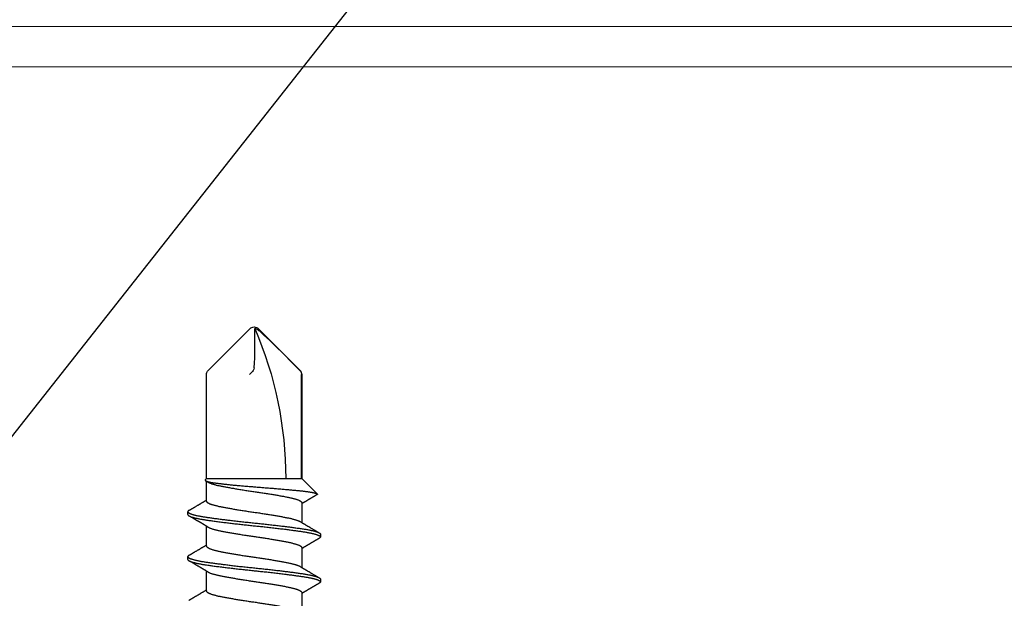
# Model space of a CAD drawing. Extents: x -2520 to 1829, y -2757 to -308.
# Drawn here: x 393 to 394, y -2144 to -2143 of the extents above; entities that cross this region are included whole.
import ezdxf

# ---------------------------------------------------------------- set-up
doc = ezdxf.new("R2010")
doc.units = 0
doc.header["$LTSCALE"] = 0.5
doc.header["$MEASUREMENT"] = 0
doc.layers.add('.875 HAT CHANNEL', color=3, linetype='CONTINUOUS', lineweight=15)
doc.layers.add('ALB 6PL', color=7, linetype='CONTINUOUS')
doc.layers.add('ALB PLCP', color=10, linetype='CONTINUOUS')

# ---------------------------------------------------------------- blocks, each defined once
blk = doc.blocks.new('#8X58-HWH-SD-TEK')
at = {"layer": 'ALB PLCP', "lineweight": 30}
for p, q in [((-0.0053, 0.6228), (-0.0568, 0.5713)), ((0.0568, 0.5713), (0.0053, 0.6228)), ((-0.059, 0.566), (-0.059, 0.4375)), ((-0.0588, 0.4375), (-0.0588, 0.566)), ((0.059, 0.4375), (0.059, 0.566)), ((-0.059, 0.4375), (-0.078, 0.4185)), ((-0.0588, 0.4375), (-0.059, 0.4375)), ((-0.017, 0.4375), (-0.0588, 0.4375)), ((0.059, 0.4375), (-0.017, 0.4375)), ((0.0604, 0.4361), (0.059, 0.4375)), ((0.059, 0.4097), (0.059, 0.4342)), ((-0.059, 0.4075), (-0.059, 0.383)), ((0.082, 0.393), (0.082, 0.3965)), ((0.059, 0.3542), (0.059, 0.3786)), ((-0.082, 0.3687), (-0.082, 0.3652)), ((-0.059, 0.352), (-0.059, 0.3275)), ((0.082, 0.3374), (0.082, 0.3409)), ((0.059, 0.2986), (0.059, 0.3231)), ((-0.082, 0.3131), (-0.082, 0.3097)), ((-0.059, 0.2964), (-0.059, 0.2719))]:
    blk.add_line(p, q, dxfattribs=at)
for centre, radius, start, end in [((0.4308, 0.4375), 0.4699, 156.7339, 180), ((0, 0.6175), 0.00749, 90, 135), ((0, 0.6175), 0.00565, 98.3638, 110.3882), ((0, 0.6175), 0.00749, 45, 90), ((-0.0515, 0.566), 0.00749, 135, 180), ((0.0515, 0.566), 0.00749, 0, 45)]:
    blk.add_arc(centre, radius, start, end, dxfattribs=at)
for points, knots in [([(-0.0566, 0.5713), (-0.0477, 0.5801), (-0.0389, 0.589), (-0.0255, 0.6022), (-0.021, 0.6066), (-0.0142, 0.6131), (-0.0119, 0.6152), (-0.0084, 0.6184), (-0.0072, 0.6194), (-0.0048, 0.6213), (-0.0035, 0.6223), (-0.002, 0.6228)], [0, 0, 0, 0, 0.5, 0.5, 0.75, 0.75, 0.875, 0.875, 0.9375, 0.9375, 1, 1, 1, 1]), ([(0.0604, 0.4361), (0.0605, 0.436), (0.0606, 0.4359), (0.0607, 0.4357), (0.0607, 0.4355), (0.0606, 0.4353), (0.0604, 0.435), (0.0601, 0.4348), (0.0597, 0.4346), (0.0592, 0.4343), (0.0585, 0.4341), (0.0578, 0.4339), (0.057, 0.4336), (0.0561, 0.4334), (0.055, 0.4332), (0.0539, 0.4329), (0.0526, 0.4327), (0.0513, 0.4325), (0.0498, 0.4322), (0.0483, 0.432), (0.0467, 0.4318), (0.045, 0.4316), (0.0432, 0.4314), (0.0413, 0.4312), (0.0394, 0.4309), (0.0374, 0.4307), (0.0353, 0.4305), (0.0331, 0.4302), (0.0308, 0.43), (0.0285, 0.4298), (0.0261, 0.4295), (0.0236, 0.4293), (0.021, 0.4291), (0.0184, 0.4288), (0.0157, 0.4286), (0.013, 0.4284), (0.0103, 0.4281), (0.0076, 0.4279), (0.0048, 0.4277), (0.0021, 0.4275), (-0.0008, 0.4272), (-0.0036, 0.427), (-0.0065, 0.4268), (-0.0094, 0.4266), (-0.0122, 0.4263), (-0.0151, 0.4261), (-0.0179, 0.4259), (-0.0207, 0.4256), (-0.0236, 0.4254), (-0.0264, 0.4252), (-0.0292, 0.4249), (-0.0319, 0.4247), (-0.0346, 0.4245), (-0.0373, 0.4242), (-0.04, 0.424), (-0.0426, 0.4238), (-0.0451, 0.4235), (-0.0476, 0.4233), (-0.05, 0.4231), (-0.0524, 0.4229), (-0.0546, 0.4227), (-0.0567, 0.4224), (-0.0587, 0.4222), (-0.0607, 0.422), (-0.0626, 0.4218), (-0.0644, 0.4215), (-0.0661, 0.4213), (-0.0677, 0.4211), (-0.0693, 0.4208), (-0.0707, 0.4206), (-0.072, 0.4204), (-0.0732, 0.4201), (-0.0743, 0.4199), (-0.0753, 0.4196), (-0.0761, 0.4194), (-0.0768, 0.4192), (-0.0773, 0.4189), (-0.0778, 0.4187), (-0.0781, 0.4185), (-0.0782, 0.4183), (-0.0783, 0.4181), (-0.0782, 0.4178), (-0.078, 0.4176), (-0.0777, 0.4175), (-0.0776, 0.4174)], [0, 0, 0, 0, 0.0085389, 0.0192622, 0.0297802, 0.0402982, 0.0508813, 0.0614645, 0.0722521, 0.0830398, 0.0938978, 0.1047558, 0.1158833, 0.1270107, 0.1382155, 0.1494202, 0.1608688, 0.1723173, 0.1838501, 0.1953829, 0.2065101, 0.2176377, 0.2288364, 0.2400351, 0.2514508, 0.2628666, 0.2743551, 0.2858437, 0.2975991, 0.3093545, 0.3211895, 0.3330246, 0.3451104, 0.3571962, 0.3693686, 0.3815409, 0.3934443, 0.4053476, 0.4173336, 0.4293196, 0.4415577, 0.4537961, 0.4661153, 0.4784346, 0.4906463, 0.502858, 0.5151483, 0.5274387, 0.539976, 0.5525134, 0.5651359, 0.5777583, 0.5904378, 0.6031174, 0.6158849, 0.6286525, 0.6416979, 0.6547432, 0.6678845, 0.6810258, 0.6937158, 0.7064058, 0.7191741, 0.7319424, 0.7449562, 0.75797, 0.7710683, 0.7841666, 0.7976226, 0.8110787, 0.8246282, 0.8381777, 0.852022, 0.8658664, 0.8798125, 0.8937587, 0.9072148, 0.9206708, 0.9342192, 0.9477679, 0.9615913, 0.9754147, 0.9893287, 1, 1, 1, 1]), ([(0.0571, 0.433), (0.057, 0.433), (0.0567, 0.4328), (0.0561, 0.4325), (0.055, 0.432), (0.0539, 0.4316), (0.0526, 0.4311), (0.0511, 0.4306), (0.0496, 0.4302), (0.0479, 0.4297), (0.0462, 0.4293), (0.0445, 0.4289), (0.0426, 0.4285), (0.0406, 0.4281), (0.0386, 0.4277), (0.0364, 0.4273), (0.0341, 0.4269), (0.0318, 0.4265), (0.0294, 0.426), (0.0269, 0.4256), (0.0244, 0.4252), (0.0218, 0.4247), (0.0191, 0.4243), (0.0163, 0.4239), (0.0134, 0.4234), (0.0104, 0.4229), (0.0075, 0.4225), (0.0045, 0.4221), (0.0016, 0.4216), (-0.0012, 0.4212), (-0.004, 0.4208), (-0.0067, 0.4204), (-0.0095, 0.42), (-0.0123, 0.4196), (-0.0151, 0.4192), (-0.0178, 0.4187), (-0.0205, 0.4183), (-0.0232, 0.4178), (-0.0257, 0.4174), (-0.0282, 0.417), (-0.0307, 0.4165), (-0.033, 0.4161), (-0.0353, 0.4157), (-0.0376, 0.4153), (-0.0398, 0.4148), (-0.042, 0.4144), (-0.044, 0.414), (-0.0459, 0.4136), (-0.0477, 0.4131), (-0.0493, 0.4127), (-0.0508, 0.4123), (-0.0522, 0.4118), (-0.0535, 0.4114), (-0.0546, 0.411), (-0.0557, 0.4105), (-0.0565, 0.4101), (-0.0573, 0.4097), (-0.0579, 0.4092), (-0.0584, 0.4088), (-0.0588, 0.4084), (-0.059, 0.408), (-0.0591, 0.4077), (-0.059, 0.4075), (-0.059, 0.4075)], [0, 0, 0, 0, 0.003712, 0.021476, 0.039274, 0.057083, 0.074878, 0.092635, 0.110328, 0.126932, 0.143441, 0.159835, 0.176098, 0.192263, 0.208547, 0.224959, 0.241483, 0.2581, 0.274791, 0.291236, 0.307715, 0.324206, 0.340692, 0.358465, 0.376185, 0.393827, 0.411368, 0.428786, 0.44606, 0.462225, 0.478488, 0.494883, 0.511392, 0.527996, 0.544677, 0.561415, 0.57819, 0.594981, 0.611768, 0.62823, 0.64465, 0.661008, 0.677285, 0.69475, 0.71208, 0.729253, 0.746456, 0.763813, 0.781302, 0.797894, 0.814565, 0.831296, 0.848066, 0.864856, 0.881645, 0.898411, 0.915136, 0.931798, 0.948379, 0.964565, 0.980638, 0.996579, 1, 1, 1, 1]), ([(0.0571, 0.433), (0.0574, 0.4332), (0.0579, 0.4335), (0.0587, 0.434), (0.0593, 0.4344), (0.0597, 0.4346), (0.0599, 0.4347), (0.0599, 0.4347)], [0, 0, 0, 0, 0.309631, 0.578195, 0.805628, 0.991879, 1, 1, 1, 1]), ([(-0.0776, 0.4174), (-0.0776, 0.4174), (-0.0774, 0.4173), (-0.0771, 0.4171), (-0.0767, 0.4169), (-0.0764, 0.4167), (-0.0761, 0.4165), (-0.0759, 0.4164), (-0.0757, 0.4163), (-0.0755, 0.4162), (-0.0752, 0.416), (-0.075, 0.4159), (-0.0745, 0.4156), (-0.0739, 0.4152), (-0.0731, 0.4148), (-0.0724, 0.4144), (-0.0717, 0.414), (-0.0711, 0.4136), (-0.0705, 0.4132), (-0.0699, 0.4129), (-0.0693, 0.4125), (-0.0688, 0.4122), (-0.0684, 0.412), (-0.0681, 0.4118), (-0.0678, 0.4116), (-0.0675, 0.4115), (-0.0672, 0.4113), (-0.0668, 0.411), (-0.0664, 0.4108), (-0.0658, 0.4105), (-0.0652, 0.4101), (-0.0646, 0.4097), (-0.0639, 0.4093), (-0.0634, 0.409), (-0.0629, 0.4087), (-0.0624, 0.4084), (-0.0619, 0.4081), (-0.0615, 0.4079), (-0.061, 0.4076), (-0.0605, 0.4073), (-0.0598, 0.4069), (-0.0593, 0.4066), (-0.059, 0.4064), (-0.059, 0.4064)], [0, 0, 0, 0, 0.00545, 0.032714, 0.054469, 0.070976, 0.081819, 0.091334, 0.10225, 0.114568, 0.128288, 0.143408, 0.159928, 0.199079, 0.241293, 0.283845, 0.316639, 0.34963, 0.382819, 0.416206, 0.449149, 0.477701, 0.50119, 0.516053, 0.527856, 0.541157, 0.559015, 0.580777, 0.604405, 0.629752, 0.667399, 0.704268, 0.737051, 0.765754, 0.793635, 0.819714, 0.845085, 0.870136, 0.892148, 0.921037, 0.956798, 0.99942, 1, 1, 1, 1]), ([(0.059, 0.4097), (0.059, 0.4096), (0.059, 0.4094), (0.0589, 0.409), (0.0586, 0.4086), (0.0582, 0.4082), (0.0576, 0.4078), (0.0569, 0.4074), (0.0561, 0.4069), (0.055, 0.4064), (0.0539, 0.406), (0.0526, 0.4055), (0.0511, 0.4051), (0.0496, 0.4046), (0.0479, 0.4042), (0.0462, 0.4038), (0.0445, 0.4033), (0.0426, 0.4029), (0.0406, 0.4026), (0.0386, 0.4021), (0.0364, 0.4017), (0.0341, 0.4013), (0.0318, 0.4009), (0.0294, 0.4005), (0.0269, 0.4), (0.0244, 0.3996), (0.0218, 0.3992), (0.0191, 0.3987), (0.0163, 0.3983), (0.0134, 0.3978), (0.0104, 0.3974), (0.0075, 0.3969), (0.0045, 0.3965), (0.0016, 0.3961), (-0.0012, 0.3957), (-0.004, 0.3953), (-0.0067, 0.3949), (-0.0095, 0.3944), (-0.0123, 0.394), (-0.0151, 0.3936), (-0.0178, 0.3931), (-0.0205, 0.3927), (-0.0232, 0.3923), (-0.0257, 0.3918), (-0.0282, 0.3914), (-0.0307, 0.391), (-0.033, 0.3906), (-0.0353, 0.3901), (-0.0375, 0.3897), (-0.0397, 0.3893), (-0.0417, 0.3889), (-0.0437, 0.3885), (-0.0455, 0.3881), (-0.0473, 0.3877), (-0.0489, 0.3872), (-0.0504, 0.3868), (-0.0517, 0.3864), (-0.053, 0.386), (-0.0542, 0.3856), (-0.0552, 0.3852), (-0.0561, 0.3847), (-0.0567, 0.3844), (-0.057, 0.3842), (-0.0571, 0.3842)], [0, 0, 0, 0, 0.011697, 0.028009, 0.044154, 0.060404, 0.076741, 0.093148, 0.110921, 0.128729, 0.146548, 0.164352, 0.182118, 0.199821, 0.216434, 0.232951, 0.249354, 0.265625, 0.281799, 0.298091, 0.314513, 0.331046, 0.347672, 0.364371, 0.380825, 0.397312, 0.413813, 0.430307, 0.44809, 0.465819, 0.48347, 0.50102, 0.518448, 0.535731, 0.551905, 0.568176, 0.58458, 0.601097, 0.617711, 0.634401, 0.651148, 0.667931, 0.684731, 0.701527, 0.717998, 0.734427, 0.750793, 0.767078, 0.783892, 0.800581, 0.817125, 0.833663, 0.850345, 0.867154, 0.883102, 0.899128, 0.915215, 0.931345, 0.947501, 0.963663, 0.979815, 0.995937, 1, 1, 1, 1]), ([(0.0806, 0.3981), (0.0803, 0.3982), (0.0799, 0.3985), (0.0792, 0.3989), (0.0786, 0.3992), (0.0782, 0.3995), (0.0779, 0.3997), (0.0775, 0.3999), (0.077, 0.4002), (0.0764, 0.4005), (0.0758, 0.4009), (0.0752, 0.4012), (0.0746, 0.4016), (0.074, 0.402), (0.0732, 0.4024), (0.0722, 0.403), (0.071, 0.4037), (0.0699, 0.4044), (0.0689, 0.4049), (0.0681, 0.4054), (0.0673, 0.4059), (0.0665, 0.4064), (0.0658, 0.4068), (0.0649, 0.4073), (0.0641, 0.4078), (0.0634, 0.4082), (0.0627, 0.4086), (0.0621, 0.409), (0.0616, 0.4093), (0.0612, 0.4095), (0.061, 0.4096), (0.0608, 0.4097), (0.0606, 0.4099), (0.0604, 0.41), (0.06, 0.4102), (0.0595, 0.4105), (0.0592, 0.4107), (0.059, 0.4108)], [0, 0, 0, 0, 0.0357717, 0.0663892, 0.0918555, 0.1121733, 0.1273445, 0.1375885, 0.1623698, 0.1937448, 0.2201899, 0.2497166, 0.2791067, 0.3074426, 0.3347247, 0.3918243, 0.4442792, 0.4950689, 0.5445632, 0.5807463, 0.615753, 0.6510589, 0.6870869, 0.7258935, 0.7700294, 0.7990689, 0.8300241, 0.8599186, 0.8841101, 0.9025489, 0.9096123, 0.9155979, 0.9243251, 0.9368216, 0.9530852, 0.9787082, 1, 1, 1, 1]), ([(0.0806, 0.3981), (0.0807, 0.398), (0.0811, 0.3978), (0.0815, 0.3975), (0.0818, 0.3971), (0.082, 0.3968), (0.082, 0.3964), (0.0819, 0.3961), (0.0818, 0.3958), (0.0814, 0.3955), (0.081, 0.3951), (0.0805, 0.3948), (0.0798, 0.3945), (0.079, 0.3941), (0.0781, 0.3937), (0.0769, 0.3933), (0.0755, 0.3929), (0.0741, 0.3925), (0.0724, 0.3921), (0.0707, 0.3917), (0.0689, 0.3914), (0.067, 0.391), (0.065, 0.3906), (0.063, 0.3903), (0.0609, 0.39), (0.0587, 0.3896), (0.0564, 0.3893), (0.054, 0.389), (0.0516, 0.3886), (0.049, 0.3883), (0.0463, 0.3879), (0.0436, 0.3876), (0.0408, 0.3872), (0.0381, 0.3869), (0.0353, 0.3865), (0.0324, 0.3862), (0.0296, 0.3858), (0.0265, 0.3855), (0.0232, 0.3851), (0.0197, 0.3847), (0.0162, 0.3843), (0.0127, 0.3839), (0.0092, 0.3835), (0.0057, 0.3832), (0.0023, 0.3828), (-0.001, 0.3825), (-0.0042, 0.3821), (-0.0074, 0.3818), (-0.0106, 0.3815), (-0.0139, 0.3811), (-0.0171, 0.3808), (-0.0203, 0.3804), (-0.0235, 0.38), (-0.0266, 0.3797), (-0.0297, 0.3793), (-0.0328, 0.3789), (-0.0357, 0.3786), (-0.0385, 0.3782), (-0.0413, 0.3779), (-0.0439, 0.3776), (-0.0465, 0.3772), (-0.0491, 0.3769), (-0.0518, 0.3765), (-0.0545, 0.3761), (-0.057, 0.3758), (-0.0595, 0.3754), (-0.0618, 0.3751), (-0.0641, 0.3747), (-0.0662, 0.3743), (-0.0681, 0.3739), (-0.0699, 0.3736), (-0.0716, 0.3732), (-0.0731, 0.3729), (-0.0746, 0.3725), (-0.0759, 0.3721), (-0.0771, 0.3718), (-0.0781, 0.3714), (-0.0791, 0.371), (-0.0799, 0.3707), (-0.0806, 0.3703), (-0.0811, 0.37), (-0.0815, 0.3696), (-0.0818, 0.3693), (-0.082, 0.369), (-0.082, 0.3688), (-0.082, 0.3687), (-0.082, 0.3687)], [0, 0, 0, 0, 0.009251, 0.021172, 0.033026, 0.044804, 0.056498, 0.068203, 0.079992, 0.091176, 0.102418, 0.113713, 0.125051, 0.136424, 0.149617, 0.162834, 0.176062, 0.189287, 0.202497, 0.215679, 0.228819, 0.240818, 0.252762, 0.264642, 0.27645, 0.288176, 0.299857, 0.311615, 0.323451, 0.335357, 0.347323, 0.35934, 0.371398, 0.382797, 0.394216, 0.405646, 0.417079, 0.428507, 0.441712, 0.454885, 0.468014, 0.481086, 0.494089, 0.507011, 0.519842, 0.531522, 0.543249, 0.555057, 0.566937, 0.578882, 0.590881, 0.602925, 0.615004, 0.627109, 0.63923, 0.651356, 0.663478, 0.674894, 0.686288, 0.697653, 0.70898, 0.720261, 0.733246, 0.746148, 0.758955, 0.771697, 0.784526, 0.797447, 0.810449, 0.822428, 0.834456, 0.846523, 0.85862, 0.870736, 0.882861, 0.894986, 0.9071, 0.919193, 0.931255, 0.943276, 0.955248, 0.966481, 0.977653, 0.988758, 0.999788, 1, 1, 1, 1]), ([(0.082, 0.393), (0.082, 0.3929), (0.082, 0.3928), (0.0819, 0.3925), (0.0816, 0.3921), (0.0812, 0.3917), (0.0806, 0.3914), (0.0799, 0.391), (0.0791, 0.3907), (0.0782, 0.3903), (0.0772, 0.3899), (0.076, 0.3896), (0.0747, 0.3892), (0.0732, 0.3888), (0.0717, 0.3885), (0.07, 0.3881), (0.0683, 0.3878), (0.0665, 0.3874), (0.0647, 0.3871), (0.0628, 0.3868), (0.0608, 0.3865), (0.0586, 0.3861), (0.0562, 0.3858), (0.0536, 0.3854), (0.0509, 0.3851), (0.048, 0.3847), (0.0451, 0.3843), (0.0421, 0.3839), (0.039, 0.3835), (0.036, 0.3831), (0.033, 0.3828), (0.03, 0.3824), (0.0269, 0.382), (0.0237, 0.3817), (0.0205, 0.3813), (0.0174, 0.381), (0.0141, 0.3806), (0.0109, 0.3803), (0.0077, 0.3799), (0.0045, 0.3796), (0.0013, 0.3792), (-0.0017, 0.3789), (-0.0048, 0.3786), (-0.0078, 0.3783), (-0.0108, 0.378), (-0.014, 0.3776), (-0.0174, 0.3773), (-0.0209, 0.3769), (-0.0243, 0.3765), (-0.0277, 0.3761), (-0.0311, 0.3757), (-0.0344, 0.3753), (-0.0376, 0.3749), (-0.0405, 0.3745), (-0.0434, 0.3741), (-0.0461, 0.3738), (-0.0488, 0.3734), (-0.0514, 0.3731), (-0.0538, 0.3727), (-0.0562, 0.3724), (-0.0585, 0.3721), (-0.0607, 0.3718), (-0.0628, 0.3714), (-0.0649, 0.3711), (-0.0668, 0.3707), (-0.0685, 0.3704), (-0.0702, 0.3701), (-0.0717, 0.3697), (-0.0732, 0.3694), (-0.0746, 0.369), (-0.076, 0.3686), (-0.0773, 0.3682), (-0.0784, 0.3678), (-0.0794, 0.3674), (-0.0802, 0.367), (-0.0809, 0.3667), (-0.0814, 0.3663), (-0.0817, 0.3659), (-0.0819, 0.3656), (-0.082, 0.3653), (-0.082, 0.3649), (-0.0818, 0.3646), (-0.0815, 0.3643), (-0.0811, 0.3639), (-0.0808, 0.3637), (-0.0806, 0.3636)], [0, 0, 0, 0, 0.006105, 0.018921, 0.031831, 0.043737, 0.055704, 0.067722, 0.079781, 0.091871, 0.103984, 0.116108, 0.128234, 0.140351, 0.15245, 0.16452, 0.176552, 0.187853, 0.199103, 0.210295, 0.221422, 0.232476, 0.245222, 0.258061, 0.270991, 0.284001, 0.297079, 0.310212, 0.323388, 0.335494, 0.347615, 0.359741, 0.371863, 0.383969, 0.396052, 0.408099, 0.420102, 0.432052, 0.443938, 0.455752, 0.467486, 0.478496, 0.489569, 0.500712, 0.51192, 0.523183, 0.536275, 0.54942, 0.562605, 0.575817, 0.589043, 0.60227, 0.615486, 0.627578, 0.63964, 0.651661, 0.663632, 0.675543, 0.687385, 0.69915, 0.710835, 0.722554, 0.734355, 0.746229, 0.758168, 0.769476, 0.780825, 0.792208, 0.803615, 0.815039, 0.828267, 0.841493, 0.854703, 0.867886, 0.881027, 0.894115, 0.907138, 0.919007, 0.930803, 0.942515, 0.954204, 0.965975, 0.977822, 0.989738, 1, 1, 1, 1]), ([(0.0571, 0.3775), (0.0574, 0.3777), (0.0579, 0.378), (0.0587, 0.3784), (0.0593, 0.3788), (0.0598, 0.3791), (0.0602, 0.3794), (0.0605, 0.3795), (0.0607, 0.3796), (0.0609, 0.3797), (0.061, 0.3798), (0.0612, 0.38), (0.0615, 0.3801), (0.0618, 0.3803), (0.0623, 0.3806), (0.0628, 0.3809), (0.0632, 0.3812), (0.0637, 0.3814), (0.0642, 0.3817), (0.0646, 0.382), (0.0651, 0.3823), (0.0656, 0.3826), (0.0662, 0.3829), (0.0667, 0.3832), (0.0671, 0.3835), (0.0675, 0.3837), (0.0679, 0.3839), (0.0682, 0.3841), (0.0685, 0.3843), (0.069, 0.3846), (0.0696, 0.3849), (0.0703, 0.3853), (0.0711, 0.3858), (0.0718, 0.3862), (0.0725, 0.3866), (0.073, 0.3869), (0.0736, 0.3873), (0.0742, 0.3876), (0.0748, 0.388), (0.0756, 0.3884), (0.0764, 0.3889), (0.0773, 0.3894), (0.0783, 0.39), (0.0794, 0.3907), (0.0802, 0.3912), (0.0806, 0.3914)], [0, 0, 0, 0, 0.037452, 0.069936, 0.097446, 0.119974, 0.135044, 0.146593, 0.154619, 0.160653, 0.16804, 0.176897, 0.187225, 0.199026, 0.220543, 0.242765, 0.263011, 0.281281, 0.302918, 0.321078, 0.340301, 0.362599, 0.387976, 0.408896, 0.428175, 0.445746, 0.460328, 0.469565, 0.484956, 0.505203, 0.530309, 0.560272, 0.594177, 0.631384, 0.653664, 0.676981, 0.701335, 0.726729, 0.753702, 0.785168, 0.819353, 0.857925, 0.900887, 0.948244, 1, 1, 1, 1]), ([(-0.0571, 0.3842), (-0.0574, 0.384), (-0.058, 0.3837), (-0.0588, 0.3832), (-0.0594, 0.3828), (-0.06, 0.3825), (-0.0604, 0.3822), (-0.0607, 0.382), (-0.0609, 0.3819), (-0.0611, 0.3818), (-0.0614, 0.3816), (-0.0617, 0.3814), (-0.0622, 0.3812), (-0.0628, 0.3808), (-0.0636, 0.3803), (-0.0645, 0.3798), (-0.0653, 0.3793), (-0.0662, 0.3788), (-0.0671, 0.3783), (-0.068, 0.3777), (-0.0689, 0.3772), (-0.0699, 0.3766), (-0.0711, 0.3759), (-0.0722, 0.3752), (-0.0735, 0.3745), (-0.0746, 0.3738), (-0.0755, 0.3733), (-0.0761, 0.373), (-0.0766, 0.3726), (-0.0771, 0.3724), (-0.0774, 0.3722), (-0.0777, 0.372), (-0.078, 0.3718), (-0.0783, 0.3716), (-0.0787, 0.3714), (-0.0793, 0.3711), (-0.0799, 0.3707), (-0.0804, 0.3704), (-0.0806, 0.3703)], [0, 0, 0, 0, 0.039859, 0.074313, 0.103351, 0.126964, 0.144888, 0.157552, 0.165194, 0.172817, 0.182416, 0.197975, 0.216926, 0.239231, 0.279328, 0.315895, 0.348932, 0.388346, 0.426117, 0.463119, 0.501286, 0.547448, 0.594839, 0.643893, 0.697447, 0.755984, 0.783307, 0.809264, 0.832143, 0.851943, 0.868662, 0.876708, 0.886733, 0.900966, 0.919407, 0.942058, 0.968922, 1, 1, 1, 1]), ([(0.0571, 0.3775), (0.057, 0.3775), (0.0567, 0.3773), (0.0561, 0.3769), (0.055, 0.3765), (0.0539, 0.376), (0.0526, 0.3755), (0.0511, 0.3751), (0.0496, 0.3746), (0.0479, 0.3742), (0.0462, 0.3738), (0.0445, 0.3734), (0.0426, 0.373), (0.0406, 0.3726), (0.0386, 0.3722), (0.0364, 0.3718), (0.0341, 0.3713), (0.0318, 0.3709), (0.0294, 0.3705), (0.0269, 0.3701), (0.0244, 0.3696), (0.0218, 0.3692), (0.0191, 0.3687), (0.0163, 0.3683), (0.0134, 0.3678), (0.0104, 0.3674), (0.0075, 0.3669), (0.0045, 0.3665), (0.0016, 0.3661), (-0.0012, 0.3657), (-0.004, 0.3653), (-0.0067, 0.3649), (-0.0095, 0.3645), (-0.0123, 0.364), (-0.0151, 0.3636), (-0.0178, 0.3632), (-0.0205, 0.3627), (-0.0232, 0.3623), (-0.0257, 0.3618), (-0.0282, 0.3614), (-0.0307, 0.361), (-0.033, 0.3606), (-0.0353, 0.3601), (-0.0376, 0.3597), (-0.0398, 0.3593), (-0.042, 0.3589), (-0.044, 0.3584), (-0.0459, 0.358), (-0.0477, 0.3576), (-0.0493, 0.3571), (-0.0508, 0.3567), (-0.0522, 0.3563), (-0.0535, 0.3558), (-0.0546, 0.3554), (-0.0557, 0.355), (-0.0565, 0.3545), (-0.0573, 0.3541), (-0.0579, 0.3537), (-0.0584, 0.3532), (-0.0588, 0.3528), (-0.059, 0.3524), (-0.0591, 0.3521), (-0.059, 0.352), (-0.059, 0.352)], [0, 0, 0, 0, 0.003712, 0.021476, 0.039274, 0.057083, 0.074878, 0.092635, 0.110328, 0.126932, 0.143441, 0.159835, 0.176098, 0.192263, 0.208547, 0.224959, 0.241483, 0.2581, 0.274791, 0.291236, 0.307715, 0.324206, 0.340692, 0.358465, 0.376185, 0.393827, 0.411368, 0.428786, 0.44606, 0.462225, 0.478488, 0.494883, 0.511392, 0.527996, 0.544677, 0.561415, 0.57819, 0.594981, 0.611768, 0.62823, 0.64465, 0.661008, 0.677285, 0.69475, 0.71208, 0.729253, 0.746456, 0.763813, 0.781302, 0.797894, 0.814565, 0.831296, 0.848066, 0.864856, 0.881645, 0.898411, 0.915136, 0.931798, 0.948379, 0.964565, 0.980638, 0.996579, 1, 1, 1, 1]), ([(-0.0806, 0.3636), (-0.0803, 0.3634), (-0.0797, 0.3631), (-0.0789, 0.3626), (-0.0782, 0.3622), (-0.0776, 0.3618), (-0.0771, 0.3615), (-0.0767, 0.3613), (-0.0764, 0.3611), (-0.0761, 0.361), (-0.0759, 0.3609), (-0.0757, 0.3607), (-0.0755, 0.3606), (-0.0752, 0.3605), (-0.075, 0.3603), (-0.0745, 0.36), (-0.0739, 0.3597), (-0.0731, 0.3592), (-0.0724, 0.3588), (-0.0717, 0.3584), (-0.0711, 0.358), (-0.0705, 0.3577), (-0.0699, 0.3573), (-0.0693, 0.357), (-0.0688, 0.3566), (-0.0684, 0.3564), (-0.0681, 0.3562), (-0.0678, 0.3561), (-0.0675, 0.3559), (-0.0672, 0.3557), (-0.0668, 0.3555), (-0.0664, 0.3552), (-0.0658, 0.3549), (-0.0652, 0.3545), (-0.0646, 0.3542), (-0.0639, 0.3538), (-0.0634, 0.3535), (-0.0629, 0.3532), (-0.0624, 0.3529), (-0.0619, 0.3526), (-0.0615, 0.3523), (-0.061, 0.352), (-0.0605, 0.3517), (-0.0598, 0.3513), (-0.0593, 0.351), (-0.059, 0.3509), (-0.059, 0.3509)], [0, 0, 0, 0, 0.042573, 0.0803799, 0.1134244, 0.1417098, 0.1652388, 0.1840136, 0.1982588, 0.2076163, 0.2158273, 0.2252481, 0.2358786, 0.2477183, 0.2607669, 0.275024, 0.3088103, 0.3452406, 0.381963, 0.4102638, 0.4387354, 0.4673774, 0.4961897, 0.5246192, 0.5492595, 0.5695302, 0.5823567, 0.5925427, 0.6040217, 0.619433, 0.6382131, 0.6586042, 0.6804786, 0.7129677, 0.744785, 0.7730771, 0.7978473, 0.8219086, 0.8444142, 0.8663092, 0.8879286, 0.9069243, 0.9318557, 0.9627166, 0.9994991, 1, 1, 1, 1]), ([(0.059, 0.3542), (0.059, 0.3541), (0.059, 0.3538), (0.0589, 0.3535), (0.0586, 0.3531), (0.0582, 0.3527), (0.0576, 0.3522), (0.0569, 0.3518), (0.0561, 0.3514), (0.055, 0.3509), (0.0539, 0.3504), (0.0526, 0.35), (0.0511, 0.3495), (0.0496, 0.3491), (0.0479, 0.3486), (0.0462, 0.3482), (0.0445, 0.3478), (0.0426, 0.3474), (0.0406, 0.347), (0.0386, 0.3466), (0.0364, 0.3462), (0.0341, 0.3458), (0.0318, 0.3453), (0.0294, 0.3449), (0.0269, 0.3445), (0.0244, 0.344), (0.0218, 0.3436), (0.0191, 0.3432), (0.0163, 0.3427), (0.0134, 0.3423), (0.0104, 0.3418), (0.0075, 0.3414), (0.0045, 0.3409), (0.0016, 0.3405), (-0.0012, 0.3401), (-0.004, 0.3397), (-0.0067, 0.3393), (-0.0095, 0.3389), (-0.0123, 0.3385), (-0.0151, 0.338), (-0.0178, 0.3376), (-0.0205, 0.3372), (-0.0232, 0.3367), (-0.0257, 0.3363), (-0.0282, 0.3358), (-0.0307, 0.3354), (-0.033, 0.335), (-0.0353, 0.3346), (-0.0375, 0.3342), (-0.0397, 0.3337), (-0.0417, 0.3333), (-0.0437, 0.3329), (-0.0455, 0.3325), (-0.0473, 0.3321), (-0.0489, 0.3317), (-0.0504, 0.3313), (-0.0517, 0.3309), (-0.053, 0.3304), (-0.0542, 0.33), (-0.0552, 0.3296), (-0.0561, 0.3292), (-0.0567, 0.3289), (-0.057, 0.3287), (-0.0571, 0.3287)], [0, 0, 0, 0, 0.011697, 0.028009, 0.044154, 0.060404, 0.076741, 0.093148, 0.110921, 0.128729, 0.146548, 0.164352, 0.182118, 0.199821, 0.216434, 0.232951, 0.249354, 0.265625, 0.281799, 0.298091, 0.314513, 0.331046, 0.347672, 0.364371, 0.380825, 0.397312, 0.413813, 0.430307, 0.44809, 0.465819, 0.48347, 0.50102, 0.518448, 0.535731, 0.551905, 0.568176, 0.58458, 0.601097, 0.617711, 0.634401, 0.651148, 0.667931, 0.684731, 0.701527, 0.717998, 0.734427, 0.750793, 0.767078, 0.783892, 0.800581, 0.817125, 0.833663, 0.850345, 0.867154, 0.883102, 0.899128, 0.915215, 0.931345, 0.947501, 0.963663, 0.979815, 0.995937, 1, 1, 1, 1]), ([(0.0806, 0.3425), (0.0803, 0.3427), (0.0799, 0.3429), (0.0792, 0.3433), (0.0786, 0.3437), (0.0782, 0.3439), (0.0779, 0.3441), (0.0775, 0.3443), (0.077, 0.3446), (0.0764, 0.345), (0.0758, 0.3453), (0.0752, 0.3457), (0.0746, 0.3461), (0.074, 0.3464), (0.0732, 0.3469), (0.0722, 0.3475), (0.071, 0.3482), (0.0699, 0.3488), (0.0689, 0.3494), (0.0681, 0.3499), (0.0673, 0.3503), (0.0665, 0.3508), (0.0658, 0.3513), (0.0649, 0.3518), (0.0641, 0.3522), (0.0634, 0.3527), (0.0627, 0.3531), (0.0621, 0.3534), (0.0616, 0.3537), (0.0612, 0.354), (0.061, 0.3541), (0.0608, 0.3542), (0.0606, 0.3543), (0.0604, 0.3545), (0.06, 0.3547), (0.0595, 0.355), (0.0592, 0.3552), (0.059, 0.3553)], [0, 0, 0, 0, 0.035772, 0.066389, 0.091856, 0.112173, 0.127345, 0.137588, 0.16237, 0.193745, 0.22019, 0.249717, 0.279107, 0.307443, 0.334725, 0.391824, 0.444279, 0.495069, 0.544563, 0.580746, 0.615753, 0.651059, 0.687087, 0.725893, 0.770029, 0.799069, 0.830024, 0.859919, 0.88411, 0.902549, 0.909612, 0.915598, 0.924325, 0.936822, 0.953085, 0.978708, 1, 1, 1, 1]), ([(0.0806, 0.3425), (0.0807, 0.3424), (0.0811, 0.3422), (0.0815, 0.3419), (0.0818, 0.3416), (0.082, 0.3412), (0.082, 0.3409), (0.0819, 0.3406), (0.0818, 0.3402), (0.0814, 0.3399), (0.081, 0.3396), (0.0805, 0.3392), (0.0798, 0.3389), (0.079, 0.3385), (0.0781, 0.3382), (0.0769, 0.3378), (0.0755, 0.3374), (0.0741, 0.337), (0.0724, 0.3366), (0.0707, 0.3362), (0.0689, 0.3358), (0.067, 0.3354), (0.065, 0.3351), (0.063, 0.3347), (0.0609, 0.3344), (0.0587, 0.3341), (0.0564, 0.3337), (0.054, 0.3334), (0.0516, 0.3331), (0.049, 0.3327), (0.0463, 0.3324), (0.0436, 0.332), (0.0408, 0.3317), (0.0381, 0.3313), (0.0353, 0.331), (0.0324, 0.3306), (0.0296, 0.3303), (0.0265, 0.3299), (0.0232, 0.3295), (0.0197, 0.3291), (0.0162, 0.3287), (0.0127, 0.3284), (0.0092, 0.328), (0.0057, 0.3276), (0.0023, 0.3273), (-0.001, 0.3269), (-0.0042, 0.3266), (-0.0074, 0.3262), (-0.0106, 0.3259), (-0.0139, 0.3256), (-0.0171, 0.3252), (-0.0203, 0.3248), (-0.0235, 0.3245), (-0.0266, 0.3241), (-0.0297, 0.3238), (-0.0328, 0.3234), (-0.0357, 0.323), (-0.0385, 0.3227), (-0.0413, 0.3223), (-0.0439, 0.322), (-0.0465, 0.3217), (-0.0491, 0.3213), (-0.0518, 0.321), (-0.0545, 0.3206), (-0.057, 0.3202), (-0.0595, 0.3199), (-0.0618, 0.3195), (-0.0641, 0.3191), (-0.0662, 0.3188), (-0.0681, 0.3184), (-0.0699, 0.318), (-0.0716, 0.3177), (-0.0731, 0.3173), (-0.0746, 0.3169), (-0.0759, 0.3166), (-0.0771, 0.3162), (-0.0781, 0.3158), (-0.0791, 0.3155), (-0.0799, 0.3151), (-0.0806, 0.3148), (-0.0811, 0.3144), (-0.0815, 0.3141), (-0.0818, 0.3138), (-0.082, 0.3134), (-0.082, 0.3132), (-0.082, 0.3131), (-0.082, 0.3131)], [0, 0, 0, 0, 0.009251, 0.021172, 0.033026, 0.044804, 0.056498, 0.068203, 0.079992, 0.091176, 0.102418, 0.113713, 0.125051, 0.136424, 0.149617, 0.162834, 0.176062, 0.189287, 0.202497, 0.215679, 0.228819, 0.240818, 0.252762, 0.264642, 0.27645, 0.288176, 0.299857, 0.311615, 0.323451, 0.335357, 0.347323, 0.35934, 0.371398, 0.382797, 0.394216, 0.405646, 0.417079, 0.428507, 0.441712, 0.454885, 0.468014, 0.481086, 0.494089, 0.507011, 0.519842, 0.531522, 0.543249, 0.555057, 0.566937, 0.578882, 0.590881, 0.602925, 0.615004, 0.627109, 0.63923, 0.651356, 0.663478, 0.674894, 0.686288, 0.697653, 0.70898, 0.720261, 0.733246, 0.746148, 0.758955, 0.771697, 0.784526, 0.797447, 0.810449, 0.822428, 0.834456, 0.846523, 0.85862, 0.870736, 0.882861, 0.894986, 0.9071, 0.919193, 0.931255, 0.943276, 0.955248, 0.966481, 0.977653, 0.988758, 0.999788, 1, 1, 1, 1]), ([(0.082, 0.3374), (0.082, 0.3374), (0.082, 0.3372), (0.0819, 0.3369), (0.0816, 0.3365), (0.0812, 0.3362), (0.0806, 0.3358), (0.0799, 0.3355), (0.0791, 0.3351), (0.0782, 0.3348), (0.0772, 0.3344), (0.076, 0.334), (0.0747, 0.3337), (0.0732, 0.3333), (0.0717, 0.3329), (0.07, 0.3326), (0.0683, 0.3322), (0.0665, 0.3319), (0.0647, 0.3315), (0.0628, 0.3312), (0.0608, 0.3309), (0.0586, 0.3306), (0.0562, 0.3302), (0.0536, 0.3299), (0.0509, 0.3295), (0.048, 0.3291), (0.0451, 0.3287), (0.0421, 0.3283), (0.039, 0.328), (0.036, 0.3276), (0.033, 0.3272), (0.03, 0.3269), (0.0269, 0.3265), (0.0237, 0.3261), (0.0205, 0.3258), (0.0174, 0.3254), (0.0141, 0.325), (0.0109, 0.3247), (0.0077, 0.3244), (0.0045, 0.324), (0.0013, 0.3237), (-0.0017, 0.3234), (-0.0048, 0.3231), (-0.0078, 0.3227), (-0.0108, 0.3224), (-0.014, 0.3221), (-0.0174, 0.3217), (-0.0209, 0.3213), (-0.0243, 0.3209), (-0.0277, 0.3205), (-0.0311, 0.3201), (-0.0344, 0.3197), (-0.0376, 0.3193), (-0.0405, 0.319), (-0.0434, 0.3186), (-0.0461, 0.3182), (-0.0488, 0.3179), (-0.0514, 0.3175), (-0.0538, 0.3172), (-0.0562, 0.3169), (-0.0585, 0.3165), (-0.0607, 0.3162), (-0.0628, 0.3159), (-0.0649, 0.3155), (-0.0668, 0.3152), (-0.0685, 0.3148), (-0.0702, 0.3145), (-0.0717, 0.3142), (-0.0732, 0.3138), (-0.0746, 0.3135), (-0.076, 0.3131), (-0.0773, 0.3127), (-0.0784, 0.3123), (-0.0794, 0.3119), (-0.0802, 0.3115), (-0.0809, 0.3111), (-0.0814, 0.3107), (-0.0817, 0.3104), (-0.0819, 0.31), (-0.082, 0.3097), (-0.082, 0.3094), (-0.0818, 0.309), (-0.0815, 0.3087), (-0.0811, 0.3084), (-0.0808, 0.3082), (-0.0806, 0.3081)], [0, 0, 0, 0, 0.006105, 0.018921, 0.031831, 0.043737, 0.055704, 0.067722, 0.079781, 0.091871, 0.103984, 0.116108, 0.128234, 0.140351, 0.15245, 0.16452, 0.176552, 0.187853, 0.199103, 0.210295, 0.221422, 0.232476, 0.245222, 0.258061, 0.270991, 0.284001, 0.297079, 0.310212, 0.323388, 0.335494, 0.347615, 0.359741, 0.371863, 0.383969, 0.396052, 0.408099, 0.420102, 0.432052, 0.443938, 0.455752, 0.467486, 0.478496, 0.489569, 0.500712, 0.51192, 0.523183, 0.536275, 0.54942, 0.562605, 0.575817, 0.589043, 0.60227, 0.615486, 0.627578, 0.63964, 0.651661, 0.663632, 0.675543, 0.687385, 0.69915, 0.710835, 0.722554, 0.734355, 0.746229, 0.758168, 0.769476, 0.780825, 0.792208, 0.803615, 0.815039, 0.828267, 0.841493, 0.854703, 0.867886, 0.881027, 0.894115, 0.907138, 0.919007, 0.930803, 0.942515, 0.954204, 0.965975, 0.977822, 0.989738, 1, 1, 1, 1]), ([(0.0571, 0.3219), (0.0574, 0.3221), (0.0579, 0.3224), (0.0587, 0.3229), (0.0593, 0.3233), (0.0598, 0.3236), (0.0602, 0.3238), (0.0605, 0.324), (0.0607, 0.3241), (0.0609, 0.3242), (0.061, 0.3243), (0.0612, 0.3244), (0.0615, 0.3246), (0.0618, 0.3248), (0.0623, 0.325), (0.0628, 0.3253), (0.0632, 0.3256), (0.0637, 0.3259), (0.0642, 0.3261), (0.0646, 0.3264), (0.0651, 0.3267), (0.0656, 0.327), (0.0662, 0.3273), (0.0667, 0.3276), (0.0671, 0.3279), (0.0675, 0.3281), (0.0679, 0.3283), (0.0682, 0.3285), (0.0685, 0.3287), (0.069, 0.329), (0.0696, 0.3293), (0.0703, 0.3298), (0.0711, 0.3302), (0.0718, 0.3307), (0.0725, 0.331), (0.073, 0.3314), (0.0736, 0.3317), (0.0742, 0.3321), (0.0748, 0.3324), (0.0756, 0.3329), (0.0764, 0.3334), (0.0773, 0.3339), (0.0783, 0.3345), (0.0794, 0.3351), (0.0802, 0.3356), (0.0806, 0.3358)], [0, 0, 0, 0, 0.037452, 0.069936, 0.097446, 0.119974, 0.135044, 0.146593, 0.154619, 0.160653, 0.16804, 0.176897, 0.187225, 0.199026, 0.220543, 0.242765, 0.263011, 0.281281, 0.302918, 0.321078, 0.340301, 0.362599, 0.387976, 0.408896, 0.428175, 0.445746, 0.460328, 0.469565, 0.484956, 0.505203, 0.530309, 0.560272, 0.594177, 0.631384, 0.653664, 0.676981, 0.701335, 0.726729, 0.753702, 0.785168, 0.819353, 0.857925, 0.900887, 0.948244, 1, 1, 1, 1]), ([(-0.0571, 0.3287), (-0.0574, 0.3285), (-0.058, 0.3281), (-0.0588, 0.3276), (-0.0594, 0.3272), (-0.06, 0.3269), (-0.0604, 0.3267), (-0.0607, 0.3265), (-0.0609, 0.3263), (-0.0611, 0.3262), (-0.0614, 0.3261), (-0.0617, 0.3259), (-0.0622, 0.3256), (-0.0628, 0.3252), (-0.0636, 0.3248), (-0.0645, 0.3243), (-0.0653, 0.3238), (-0.0662, 0.3232), (-0.0671, 0.3227), (-0.068, 0.3222), (-0.0689, 0.3216), (-0.0699, 0.321), (-0.0711, 0.3203), (-0.0722, 0.3197), (-0.0735, 0.3189), (-0.0746, 0.3183), (-0.0755, 0.3177), (-0.0761, 0.3174), (-0.0766, 0.3171), (-0.0771, 0.3168), (-0.0774, 0.3166), (-0.0777, 0.3164), (-0.078, 0.3163), (-0.0783, 0.3161), (-0.0787, 0.3158), (-0.0793, 0.3155), (-0.0799, 0.3151), (-0.0804, 0.3149), (-0.0806, 0.3147)], [0, 0, 0, 0, 0.039859, 0.074313, 0.103351, 0.126964, 0.144888, 0.157552, 0.165194, 0.172817, 0.182416, 0.197975, 0.216926, 0.239231, 0.279328, 0.315895, 0.348932, 0.388346, 0.426117, 0.463119, 0.501286, 0.547448, 0.594839, 0.643893, 0.697447, 0.755984, 0.783307, 0.809264, 0.832143, 0.851943, 0.868662, 0.876708, 0.886733, 0.900966, 0.919407, 0.942058, 0.968922, 1, 1, 1, 1]), ([(0.0571, 0.3219), (0.057, 0.3219), (0.0567, 0.3217), (0.0561, 0.3214), (0.055, 0.3209), (0.0539, 0.3204), (0.0526, 0.32), (0.0511, 0.3195), (0.0496, 0.3191), (0.0479, 0.3186), (0.0462, 0.3182), (0.0445, 0.3178), (0.0426, 0.3174), (0.0406, 0.317), (0.0386, 0.3166), (0.0364, 0.3162), (0.0341, 0.3158), (0.0318, 0.3154), (0.0294, 0.3149), (0.0269, 0.3145), (0.0244, 0.3141), (0.0218, 0.3136), (0.0191, 0.3132), (0.0163, 0.3127), (0.0134, 0.3123), (0.0104, 0.3118), (0.0075, 0.3114), (0.0045, 0.3109), (0.0016, 0.3105), (-0.0012, 0.3101), (-0.004, 0.3097), (-0.0067, 0.3093), (-0.0095, 0.3089), (-0.0123, 0.3085), (-0.0151, 0.308), (-0.0178, 0.3076), (-0.0205, 0.3072), (-0.0232, 0.3067), (-0.0257, 0.3063), (-0.0282, 0.3059), (-0.0307, 0.3054), (-0.033, 0.305), (-0.0353, 0.3046), (-0.0376, 0.3042), (-0.0398, 0.3037), (-0.042, 0.3033), (-0.044, 0.3029), (-0.0459, 0.3025), (-0.0477, 0.302), (-0.0493, 0.3016), (-0.0508, 0.3012), (-0.0522, 0.3007), (-0.0535, 0.3003), (-0.0546, 0.2998), (-0.0557, 0.2994), (-0.0565, 0.299), (-0.0573, 0.2985), (-0.0579, 0.2981), (-0.0584, 0.2977), (-0.0588, 0.2973), (-0.059, 0.2969), (-0.0591, 0.2966), (-0.059, 0.2964), (-0.059, 0.2964)], [0, 0, 0, 0, 0.003712, 0.021476, 0.039274, 0.057083, 0.074878, 0.092635, 0.110328, 0.126932, 0.143441, 0.159835, 0.176098, 0.192263, 0.208547, 0.224959, 0.241483, 0.2581, 0.274791, 0.291236, 0.307715, 0.324206, 0.340692, 0.358465, 0.376185, 0.393827, 0.411368, 0.428786, 0.44606, 0.462225, 0.478488, 0.494883, 0.511392, 0.527996, 0.544677, 0.561415, 0.57819, 0.594981, 0.611768, 0.62823, 0.64465, 0.661008, 0.677285, 0.69475, 0.71208, 0.729253, 0.746456, 0.763813, 0.781302, 0.797894, 0.814565, 0.831296, 0.848066, 0.864856, 0.881645, 0.898411, 0.915136, 0.931798, 0.948379, 0.964565, 0.980638, 0.996579, 1, 1, 1, 1]), ([(-0.0806, 0.3081), (-0.0803, 0.3079), (-0.0797, 0.3075), (-0.0789, 0.3071), (-0.0782, 0.3066), (-0.0776, 0.3063), (-0.0771, 0.306), (-0.0767, 0.3057), (-0.0764, 0.3056), (-0.0761, 0.3054), (-0.0759, 0.3053), (-0.0757, 0.3052), (-0.0755, 0.3051), (-0.0752, 0.3049), (-0.075, 0.3047), (-0.0745, 0.3045), (-0.0739, 0.3041), (-0.0731, 0.3037), (-0.0724, 0.3032), (-0.0717, 0.3028), (-0.0711, 0.3025), (-0.0705, 0.3021), (-0.0699, 0.3018), (-0.0693, 0.3014), (-0.0688, 0.3011), (-0.0684, 0.3008), (-0.0681, 0.3007), (-0.0678, 0.3005), (-0.0675, 0.3004), (-0.0672, 0.3002), (-0.0668, 0.2999), (-0.0664, 0.2997), (-0.0658, 0.2994), (-0.0652, 0.299), (-0.0646, 0.2986), (-0.0639, 0.2982), (-0.0634, 0.2979), (-0.0629, 0.2976), (-0.0624, 0.2973), (-0.0619, 0.297), (-0.0615, 0.2968), (-0.061, 0.2965), (-0.0605, 0.2962), (-0.0598, 0.2958), (-0.0593, 0.2955), (-0.059, 0.2953), (-0.059, 0.2953)], [0, 0, 0, 0, 0.042573, 0.08038, 0.113424, 0.14171, 0.165239, 0.184014, 0.198259, 0.207616, 0.215827, 0.225248, 0.235879, 0.247718, 0.260767, 0.275024, 0.30881, 0.345241, 0.381963, 0.410264, 0.438735, 0.467377, 0.49619, 0.524619, 0.54926, 0.56953, 0.582357, 0.592543, 0.604022, 0.619433, 0.638213, 0.658604, 0.680479, 0.712968, 0.744785, 0.773077, 0.797847, 0.821909, 0.844414, 0.866309, 0.887929, 0.906924, 0.931856, 0.962717, 0.999499, 1, 1, 1, 1]), ([(0.059, 0.2986), (0.059, 0.2985), (0.059, 0.2983), (0.0589, 0.2979), (0.0586, 0.2975), (0.0582, 0.2971), (0.0576, 0.2967), (0.0569, 0.2963), (0.0561, 0.2958), (0.055, 0.2953), (0.0539, 0.2949), (0.0526, 0.2944), (0.0511, 0.2939), (0.0496, 0.2935), (0.0479, 0.2931), (0.0462, 0.2926), (0.0445, 0.2922), (0.0426, 0.2918), (0.0406, 0.2914), (0.0386, 0.291), (0.0364, 0.2906), (0.0341, 0.2902), (0.0318, 0.2898), (0.0294, 0.2894), (0.0269, 0.2889), (0.0244, 0.2885), (0.0218, 0.2881), (0.0191, 0.2876), (0.0163, 0.2872), (0.0134, 0.2867), (0.0104, 0.2863), (0.0075, 0.2858), (0.0045, 0.2854), (0.0016, 0.285), (-0.0012, 0.2846), (-0.004, 0.2842), (-0.0067, 0.2837), (-0.0095, 0.2833), (-0.0123, 0.2829), (-0.0151, 0.2825), (-0.0178, 0.282), (-0.0205, 0.2816), (-0.0232, 0.2812), (-0.0257, 0.2807), (-0.0282, 0.2803), (-0.0307, 0.2799), (-0.033, 0.2794), (-0.0353, 0.279), (-0.0375, 0.2786), (-0.0397, 0.2782), (-0.0417, 0.2778), (-0.0437, 0.2774), (-0.0455, 0.277), (-0.0473, 0.2766), (-0.0489, 0.2761), (-0.0504, 0.2757), (-0.0517, 0.2753), (-0.053, 0.2749), (-0.0542, 0.2745), (-0.0552, 0.274), (-0.0561, 0.2736), (-0.0567, 0.2733), (-0.057, 0.2731), (-0.0571, 0.2731)], [0, 0, 0, 0, 0.011697, 0.028009, 0.044154, 0.060404, 0.076741, 0.093148, 0.110921, 0.128729, 0.146548, 0.164352, 0.182118, 0.199821, 0.216434, 0.232951, 0.249354, 0.265625, 0.281799, 0.298091, 0.314513, 0.331046, 0.347672, 0.364371, 0.380825, 0.397312, 0.413813, 0.430307, 0.44809, 0.465819, 0.48347, 0.50102, 0.518448, 0.535731, 0.551905, 0.568176, 0.58458, 0.601097, 0.617711, 0.634401, 0.651148, 0.667931, 0.684731, 0.701527, 0.717998, 0.734427, 0.750793, 0.767078, 0.783892, 0.800581, 0.817125, 0.833663, 0.850345, 0.867154, 0.883102, 0.899128, 0.915215, 0.931345, 0.947501, 0.963663, 0.979815, 0.995937, 1, 1, 1, 1]), ([(0.0806, 0.287), (0.0803, 0.2871), (0.0799, 0.2874), (0.0792, 0.2878), (0.0786, 0.2881), (0.0782, 0.2884), (0.0779, 0.2886), (0.0775, 0.2888), (0.077, 0.289), (0.0764, 0.2894), (0.0758, 0.2898), (0.0752, 0.2901), (0.0746, 0.2905), (0.074, 0.2909), (0.0732, 0.2913), (0.0722, 0.2919), (0.071, 0.2926), (0.0699, 0.2932), (0.0689, 0.2938), (0.0681, 0.2943), (0.0673, 0.2948), (0.0665, 0.2952), (0.0658, 0.2957), (0.0649, 0.2962), (0.0641, 0.2967), (0.0634, 0.2971), (0.0627, 0.2975), (0.0621, 0.2979), (0.0616, 0.2982), (0.0612, 0.2984), (0.061, 0.2985), (0.0608, 0.2986), (0.0606, 0.2987), (0.0604, 0.2989), (0.06, 0.2991), (0.0595, 0.2994), (0.0592, 0.2996), (0.059, 0.2997)], [0, 0, 0, 0, 0.035772, 0.066389, 0.091856, 0.112173, 0.127345, 0.137588, 0.16237, 0.193745, 0.22019, 0.249717, 0.279107, 0.307443, 0.334725, 0.391824, 0.444279, 0.495069, 0.544563, 0.580746, 0.615753, 0.651059, 0.687087, 0.725893, 0.770029, 0.799069, 0.830024, 0.859919, 0.88411, 0.902549, 0.909612, 0.915598, 0.924325, 0.936822, 0.953085, 0.978708, 1, 1, 1, 1])]:
    blk.add_open_spline(points, degree=3, knots=knots, dxfattribs=at)
for points in [[(-0.0001, 0.5744), (-0.0011, 0.5906), (-0.0013, 0.6067), (-0.0008, 0.6228)], [(-0.0008, 0.6228), (-0.0008, 0.6229), (-0.0008, 0.623), (-0.0008, 0.6231)], [(-0.0001, 0.5744), (0, 0.5733), (0.0004, 0.5722), (0.0012, 0.5713)], [(-0.0566, 0.5713), (-0.058, 0.5699), (-0.0588, 0.5679), (-0.0588, 0.566)], [(0.0012, 0.5713), (0.0024, 0.5698), (0.004, 0.5678), (0.0055, 0.566)]]:
    blk.add_open_spline(points, degree=3, dxfattribs=at)

msp = doc.modelspace()

# ---------------------------------------------------------------- linework, layer by layer
at = {"layer": '.875 HAT CHANNEL', "ltscale": 0.09375}
for points in [[(389.2411, -2143.1968), (400.527, -2143.1968)], [(389.2411, -2143.2468), (400.527, -2143.2468)]]:
    msp.add_lwpolyline(points, dxfattribs=at)
at = {"layer": 'ALB 6PL', "ltscale": 0.09375}
msp.add_line((401.4894, -2132.4654), (385.9953, -2152.1002), dxfattribs=at)

# ---------------------------------------------------------------- block references
at = {"layer": 'ALB PLCP', "ltscale": 0.09375, "xscale": -1}
msp.add_blockref('#8X58-HWH-SD-TEK', (392.9211, -2144.1935), dxfattribs=at)

doc.saveas('drawing.dxf')
